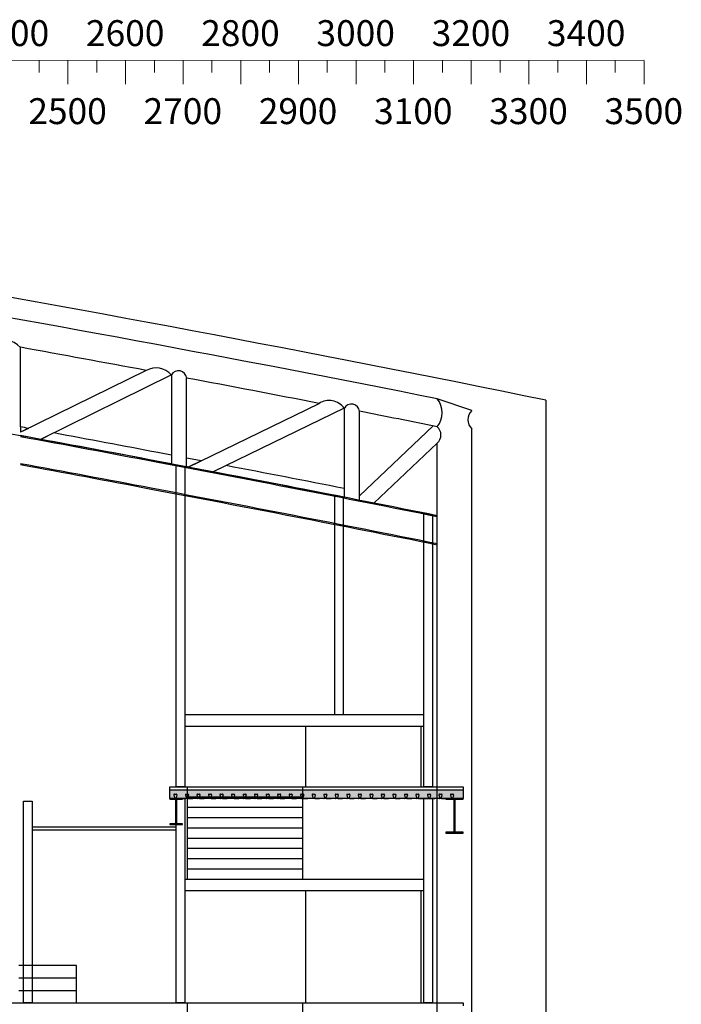
# Model space of a CAD drawing. Units: millimetres. Extents: x 19167 to 26491, y 2126 to 6658.
# Drawn here: x 25312 to 26461, y 4947 to 6657 of the extents above; entities that cross this region are included whole.
import ezdxf
from ezdxf.enums import TextEntityAlignment as Align

# ---------------------------------------------------------------- set-up
doc = ezdxf.new("R2010")
doc.units = ezdxf.units.MM
doc.header["$LTSCALE"] = 0.1
doc.layers.add('Building', color=7, linetype='Continuous')
doc.layers.add('Scale Legend', color=7, linetype='Continuous')
doc.styles.get("Standard").update_dxf_attribs({"font": 'Arial.ttf'})

msp = doc.modelspace()

# ---------------------------------------------------------------- hatches: boundary and pattern name
at = {"layer": 'Building'}
msp.add_hatch(color=256, dxfattribs=at).paths.add_polyline_path([(25572.6, 5304.7), (25572.6, 5319.7), (26082, 5319.7), (26082, 5304.7)])
msp.add_hatch(color=256, dxfattribs=at).paths.add_polyline_path([(25572.6, 5304.7), (25572.6, 5319.7), (26082, 5319.7), (26082, 5304.7)])

# ---------------------------------------------------------------- linework, layer by layer
for p, q in [((25313.8, 5949.9), (25313.8, 6088)), ((25532, 6047.9), (25313.8, 5940.5)), ((25575.5, 6040.1), (25348.4, 5928)), ((25575.5, 6040.1), (25575.5, 5885.6)), ((25575.5, 6040.1), (25575.5, 6040.1)), ((25602, 5880.6), (25602, 6034.7)), ((25604.7, 5880.1), (25831.9, 5990.5)), ((26097, 5978.2), (26037, 5998.7)), ((26225.6, 5996.2), (26225.6, 2349.7)), ((25875.3, 5982.2), (25648.2, 5871.8)), ((25875.6, 5982.1), (25875.6, 5827.7)), ((25902.1, 5822.5), (25902.1, 5976.8)), ((26030.1, 5951.6), (25902.1, 5830.4)), ((25263.8, 5943.7), (25313.8, 5934.7)), ((25263.8, 5943.7), (25313.8, 5934.7)), ((25313.8, 5949.9), (25313.8, 5940.5)), ((25327.8, 5947.4), (25313.8, 5940.5)), ((25328.8, 5931.9), (25313.8, 5934.7)), ((25371.4, 5939.4), (25348.8, 5928.3)), ((26097, 4362), (26097, 5946.5)), ((25927.1, 5817.6), (26037, 5921.6)), ((26037, 3149.7), (26037, 5921.6)), ((25575.5, 5900.9), (25575.5, 5885.6)), ((25583.8, 5884.1), (25598.8, 5881.2)), ((25583.8, 5324.7), (25583.8, 5884.1)), ((25583.8, 5884.1), (25598.8, 5881.2)), ((25583.8, 5324.7), (25583.8, 5884.1)), ((25602, 5880.6), (25602, 5895.9)), ((25627.4, 5891.1), (25604.8, 5880.1)), ((25670.8, 5882.8), (25648.3, 5871.8)), ((25598.8, 5881.2), (25598.8, 5324.7)), ((25598.8, 5881.2), (25598.8, 5324.7)), ((25858.8, 5831.1), (25858.8, 5449.7)), ((25858.8, 5831.1), (25858.8, 5449.7)), ((25875.6, 5843.1), (25875.6, 5827.7)), ((25873.8, 5828.2), (25873.8, 5449.7)), ((25873.8, 5828.2), (25873.8, 5449.7)), ((26013.8, 5800.4), (26028.8, 5797.4)), ((26013.8, 5324.7), (26013.8, 5800.4)), ((26013.8, 5800.4), (26028.8, 5797.4)), ((26013.8, 5324.7), (26013.8, 5800.4)), ((26028.8, 5797.4), (26028.8, 5324.7)), ((26028.8, 5797.4), (26028.8, 5324.7)), ((26013.8, 5449.7), (25598.8, 5449.7)), ((26013.8, 5449.7), (25598.8, 5449.7)), ((26013.8, 5429.7), (25598.8, 5429.7)), ((26013.8, 5429.7), (25598.8, 5429.7)), ((25808.8, 5324.7), (25808.8, 5429.7)), ((25808.8, 5324.7), (25808.8, 5429.7)), ((26008.8, 5324.7), (26008.8, 5429.7)), ((26008.8, 5324.7), (26008.8, 5429.7)), ((25572.6, 5319.7), (25572.6, 5324.7)), ((25572.6, 5319.7), (25572.6, 5324.7)), ((25572.6, 5324.7), (26082, 5324.7)), ((25572.6, 5324.7), (26082, 5324.7)), ((25572.6, 5304.7), (25572.6, 5319.7)), ((25572.6, 5319.7), (26082, 5319.7)), ((25572.6, 5304.7), (25572.6, 5319.7)), ((25572.6, 5319.7), (26082, 5319.7)), ((25572.6, 5304.7), (25572.6, 5319.7)), ((25572.6, 5319.7), (26082, 5319.7)), ((25572.6, 5304.7), (25572.6, 5319.7)), ((25572.6, 5319.7), (26082, 5319.7)), ((25598.8, 5324.7), (25583.8, 5324.7)), ((25598.8, 5324.7), (25583.8, 5324.7)), ((25603.8, 5164), (25603.8, 5324.7)), ((25603.8, 5164), (25603.8, 5324.7)), ((25803.8, 5164), (25803.8, 5324.7)), ((25803.8, 5164), (25803.8, 5324.7)), ((26028.8, 5324.7), (26013.8, 5324.7)), ((26028.8, 5324.7), (26013.8, 5324.7)), ((26082, 5324.7), (26082, 5319.7)), ((26082, 5324.7), (26082, 5319.7)), ((26082, 5319.7), (26082, 5304.7)), ((26082, 5319.7), (26082, 5304.7)), ((26082, 5319.7), (26082, 5304.7)), ((26082, 5319.7), (26082, 5304.7)), ((26082, 5304.7), (25572.6, 5304.7)), ((26082, 5304.7), (25572.6, 5304.7)), ((25580.3, 5304.7), (25572.6, 5304.7)), ((25595.1, 5304.7), (25572.6, 5304.7)), ((25572.6, 5304.7), (25572.6, 5303.6)), ((25580.3, 5304.7), (25572.6, 5304.7)), ((25595.1, 5304.7), (25572.6, 5304.7)), ((25572.6, 5304.7), (25572.6, 5303.6)), ((25572.6, 5303.6), (25595.1, 5303.6)), ((25572.6, 5303.6), (25595.1, 5303.6)), ((25579.9, 5311), (25581.2, 5306)), ((25579.9, 5311), (25581.2, 5306)), ((25580.9, 5312.2), (25584.3, 5312.2)), ((25580.9, 5312.2), (25584.3, 5312.2)), ((25583.3, 5260.9), (25583.3, 5303.6)), ((25583.3, 5303.6), (25584.4, 5303.6)), ((25583.3, 5260.9), (25583.3, 5303.6)), ((25583.3, 5303.6), (25584.4, 5303.6)), ((25583.8, 5304.7), (25598.8, 5304.7)), ((25583.8, 4949.7), (25583.8, 5304.7)), ((25583.8, 5304.7), (25598.8, 5304.7)), ((25583.8, 4949.7), (25583.8, 5304.7)), ((25585.2, 5311), (25583.9, 5306)), ((25585.2, 5311), (25583.9, 5306)), ((25584.4, 5303.6), (25584.4, 5260.9)), ((25584.4, 5303.6), (25584.4, 5260.9)), ((25584.9, 5304.7), (25592.6, 5304.7)), ((25584.9, 5304.7), (25592.6, 5304.7)), ((25600.3, 5304.7), (25592.6, 5304.7)), ((25600.3, 5304.7), (25592.6, 5304.7)), ((25595.1, 5303.6), (25595.1, 5304.7)), ((25595.1, 5303.6), (25595.1, 5304.7)), ((25598.8, 5304.7), (25598.8, 4949.7)), ((25598.8, 5304.7), (25598.8, 4949.7)), ((25599.9, 5311), (25601.2, 5306)), ((25599.9, 5311), (25601.2, 5306)), ((25600.9, 5312.2), (25604.3, 5312.2)), ((25600.9, 5312.2), (25604.3, 5312.2)), ((25803.8, 5306.9), (25603.8, 5306.9)), ((25803.8, 5306.9), (25603.8, 5306.9)), ((25605.2, 5311), (25603.9, 5306)), ((25605.2, 5311), (25603.9, 5306)), ((25604.9, 5304.7), (25612.6, 5304.7)), ((25604.9, 5304.7), (25612.6, 5304.7)), ((25620.3, 5304.7), (25612.6, 5304.7)), ((25620.3, 5304.7), (25612.6, 5304.7)), ((25619.9, 5311), (25621.2, 5306)), ((25619.9, 5311), (25621.2, 5306)), ((25620.9, 5312.2), (25624.3, 5312.2)), ((25620.9, 5312.2), (25624.3, 5312.2)), ((25625.2, 5311), (25623.9, 5306)), ((25625.2, 5311), (25623.9, 5306)), ((25624.9, 5304.7), (25632.6, 5304.7)), ((25624.9, 5304.7), (25632.6, 5304.7)), ((25640.3, 5304.7), (25632.6, 5304.7)), ((25640.3, 5304.7), (25632.6, 5304.7)), ((25639.9, 5311), (25641.2, 5306)), ((25639.9, 5311), (25641.2, 5306)), ((25640.9, 5312.2), (25644.3, 5312.2)), ((25640.9, 5312.2), (25644.3, 5312.2)), ((25645.2, 5311), (25643.9, 5306)), ((25645.2, 5311), (25643.9, 5306)), ((25644.9, 5304.7), (25652.6, 5304.7)), ((25644.9, 5304.7), (25652.6, 5304.7)), ((25660.3, 5304.7), (25652.6, 5304.7)), ((25660.3, 5304.7), (25652.6, 5304.7)), ((25659.9, 5311), (25661.2, 5306)), ((25659.9, 5311), (25661.2, 5306)), ((25660.9, 5312.2), (25664.3, 5312.2)), ((25660.9, 5312.2), (25664.3, 5312.2)), ((25665.2, 5311), (25663.9, 5306)), ((25665.2, 5311), (25663.9, 5306)), ((25664.9, 5304.7), (25672.6, 5304.7)), ((25664.9, 5304.7), (25672.6, 5304.7)), ((25680.3, 5304.7), (25672.6, 5304.7)), ((25680.3, 5304.7), (25672.6, 5304.7)), ((25679.9, 5311), (25681.2, 5306)), ((25679.9, 5311), (25681.2, 5306)), ((25680.9, 5312.2), (25684.3, 5312.2)), ((25680.9, 5312.2), (25684.3, 5312.2)), ((25685.2, 5311), (25683.9, 5306)), ((25685.2, 5311), (25683.9, 5306)), ((25684.9, 5304.7), (25692.6, 5304.7)), ((25684.9, 5304.7), (25692.6, 5304.7)), ((25700.3, 5304.7), (25692.6, 5304.7)), ((25700.3, 5304.7), (25692.6, 5304.7)), ((25699.9, 5311), (25701.2, 5306)), ((25699.9, 5311), (25701.2, 5306)), ((25700.9, 5312.2), (25704.3, 5312.2)), ((25700.9, 5312.2), (25704.3, 5312.2)), ((25705.2, 5311), (25703.9, 5306)), ((25705.2, 5311), (25703.9, 5306)), ((25704.9, 5304.7), (25712.6, 5304.7)), ((25704.9, 5304.7), (25712.6, 5304.7)), ((25720.3, 5304.7), (25712.6, 5304.7)), ((25720.3, 5304.7), (25712.6, 5304.7)), ((25719.9, 5311), (25721.2, 5306)), ((25719.9, 5311), (25721.2, 5306)), ((25720.9, 5312.2), (25724.3, 5312.2)), ((25720.9, 5312.2), (25724.3, 5312.2)), ((25725.2, 5311), (25723.9, 5306)), ((25725.2, 5311), (25723.9, 5306)), ((25724.9, 5304.7), (25732.6, 5304.7)), ((25724.9, 5304.7), (25732.6, 5304.7)), ((25740.3, 5304.7), (25732.6, 5304.7)), ((25740.3, 5304.7), (25732.6, 5304.7)), ((25739.9, 5311), (25741.2, 5306)), ((25739.9, 5311), (25741.2, 5306)), ((25740.9, 5312.2), (25744.3, 5312.2)), ((25740.9, 5312.2), (25744.3, 5312.2)), ((25745.2, 5311), (25743.9, 5306)), ((25745.2, 5311), (25743.9, 5306)), ((25744.9, 5304.7), (25752.6, 5304.7)), ((25744.9, 5304.7), (25752.6, 5304.7)), ((25760.3, 5304.7), (25752.6, 5304.7)), ((25760.3, 5304.7), (25752.6, 5304.7)), ((25759.9, 5311), (25761.2, 5306)), ((25759.9, 5311), (25761.2, 5306)), ((25760.9, 5312.2), (25764.3, 5312.2)), ((25760.9, 5312.2), (25764.3, 5312.2)), ((25765.2, 5311), (25763.9, 5306)), ((25765.2, 5311), (25763.9, 5306)), ((25764.9, 5304.7), (25772.6, 5304.7)), ((25764.9, 5304.7), (25772.6, 5304.7)), ((25780.3, 5304.7), (25772.6, 5304.7)), ((25780.3, 5304.7), (25772.6, 5304.7)), ((25779.9, 5311), (25781.2, 5306)), ((25779.9, 5311), (25781.2, 5306)), ((25780.9, 5312.2), (25784.3, 5312.2)), ((25780.9, 5312.2), (25784.3, 5312.2)), ((25785.2, 5311), (25783.9, 5306)), ((25785.2, 5311), (25783.9, 5306)), ((25784.9, 5304.7), (25792.6, 5304.7)), ((25784.9, 5304.7), (25792.6, 5304.7)), ((25800.3, 5304.7), (25792.6, 5304.7)), ((25800.3, 5304.7), (25792.6, 5304.7)), ((25799.9, 5311), (25801.2, 5306)), ((25799.9, 5311), (25801.2, 5306)), ((25800.9, 5312.2), (25804.3, 5312.2)), ((25800.9, 5312.2), (25804.3, 5312.2)), ((25805.2, 5311), (25803.9, 5306)), ((25805.2, 5311), (25803.9, 5306)), ((25804.9, 5304.7), (25812.6, 5304.7)), ((25804.9, 5304.7), (25812.6, 5304.7)), ((25820.3, 5304.7), (25812.6, 5304.7)), ((25820.3, 5304.7), (25812.6, 5304.7)), ((25819.9, 5311), (25821.2, 5306)), ((25819.9, 5311), (25821.2, 5306)), ((25820.9, 5312.2), (25824.3, 5312.2)), ((25820.9, 5312.2), (25824.3, 5312.2)), ((25825.2, 5311), (25823.9, 5306)), ((25825.2, 5311), (25823.9, 5306)), ((25824.9, 5304.7), (25832.6, 5304.7)), ((25824.9, 5304.7), (25832.6, 5304.7)), ((25840.3, 5304.7), (25832.6, 5304.7)), ((25840.3, 5304.7), (25832.6, 5304.7)), ((25839.9, 5311), (25841.2, 5306)), ((25839.9, 5311), (25841.2, 5306)), ((25840.9, 5312.2), (25844.3, 5312.2)), ((25840.9, 5312.2), (25844.3, 5312.2)), ((25845.2, 5311), (25843.9, 5306)), ((25845.2, 5311), (25843.9, 5306)), ((25844.9, 5304.7), (25852.6, 5304.7)), ((25844.9, 5304.7), (25852.6, 5304.7)), ((25860.3, 5304.7), (25852.6, 5304.7)), ((25860.3, 5304.7), (25852.6, 5304.7)), ((25859.9, 5311), (25861.2, 5306)), ((25859.9, 5311), (25861.2, 5306)), ((25860.9, 5312.2), (25864.3, 5312.2)), ((25860.9, 5312.2), (25864.3, 5312.2)), ((25865.2, 5311), (25863.9, 5306)), ((25865.2, 5311), (25863.9, 5306)), ((25864.9, 5304.7), (25872.6, 5304.7)), ((25864.9, 5304.7), (25872.6, 5304.7)), ((25880.3, 5304.7), (25872.6, 5304.7)), ((25880.3, 5304.7), (25872.6, 5304.7)), ((25879.9, 5311), (25881.2, 5306)), ((25879.9, 5311), (25881.2, 5306)), ((25880.9, 5312.2), (25884.3, 5312.2)), ((25880.9, 5312.2), (25884.3, 5312.2)), ((25885.2, 5311), (25883.9, 5306)), ((25885.2, 5311), (25883.9, 5306)), ((25884.9, 5304.7), (25892.6, 5304.7)), ((25884.9, 5304.7), (25892.6, 5304.7)), ((25900.3, 5304.7), (25892.6, 5304.7)), ((25900.3, 5304.7), (25892.6, 5304.7)), ((25899.9, 5311), (25901.2, 5306)), ((25899.9, 5311), (25901.2, 5306)), ((25900.9, 5312.2), (25904.3, 5312.2)), ((25900.9, 5312.2), (25904.3, 5312.2)), ((25905.2, 5311), (25903.9, 5306)), ((25905.2, 5311), (25903.9, 5306)), ((25904.9, 5304.7), (25912.6, 5304.7)), ((25904.9, 5304.7), (25912.6, 5304.7)), ((25920.3, 5304.7), (25912.6, 5304.7)), ((25920.3, 5304.7), (25912.6, 5304.7)), ((25919.9, 5311), (25921.2, 5306)), ((25919.9, 5311), (25921.2, 5306)), ((25920.9, 5312.2), (25924.3, 5312.2)), ((25920.9, 5312.2), (25924.3, 5312.2)), ((25925.2, 5311), (25923.9, 5306)), ((25925.2, 5311), (25923.9, 5306)), ((25924.9, 5304.7), (25932.6, 5304.7)), ((25924.9, 5304.7), (25932.6, 5304.7)), ((25940.3, 5304.7), (25932.6, 5304.7)), ((25940.3, 5304.7), (25932.6, 5304.7)), ((25939.9, 5311), (25941.2, 5306)), ((25939.9, 5311), (25941.2, 5306)), ((25940.9, 5312.2), (25944.3, 5312.2)), ((25940.9, 5312.2), (25944.3, 5312.2)), ((25945.2, 5311), (25943.9, 5306)), ((25945.2, 5311), (25943.9, 5306)), ((25944.9, 5304.7), (25952.6, 5304.7)), ((25944.9, 5304.7), (25952.6, 5304.7)), ((25960.3, 5304.7), (25952.6, 5304.7)), ((25960.3, 5304.7), (25952.6, 5304.7)), ((25959.9, 5311), (25961.2, 5306)), ((25959.9, 5311), (25961.2, 5306)), ((25960.9, 5312.2), (25964.3, 5312.2)), ((25960.9, 5312.2), (25964.3, 5312.2)), ((25965.2, 5311), (25963.9, 5306)), ((25965.2, 5311), (25963.9, 5306)), ((25964.9, 5304.7), (25972.6, 5304.7)), ((25964.9, 5304.7), (25972.6, 5304.7)), ((25980.3, 5304.7), (25972.6, 5304.7)), ((25980.3, 5304.7), (25972.6, 5304.7)), ((25979.9, 5311), (25981.2, 5306)), ((25979.9, 5311), (25981.2, 5306)), ((25980.9, 5312.2), (25984.3, 5312.2)), ((25980.9, 5312.2), (25984.3, 5312.2)), ((25985.2, 5311), (25983.9, 5306)), ((25985.2, 5311), (25983.9, 5306)), ((25984.9, 5304.7), (25992.6, 5304.7)), ((25984.9, 5304.7), (25992.6, 5304.7)), ((26000.3, 5304.7), (25992.6, 5304.7)), ((26000.3, 5304.7), (25992.6, 5304.7)), ((25999.9, 5311), (26001.2, 5306)), ((25999.9, 5311), (26001.2, 5306)), ((26000.9, 5312.2), (26004.3, 5312.2)), ((26000.9, 5312.2), (26004.3, 5312.2)), ((26005.2, 5311), (26003.9, 5306)), ((26005.2, 5311), (26003.9, 5306)), ((26004.9, 5304.7), (26012.6, 5304.7)), ((26004.9, 5304.7), (26012.6, 5304.7)), ((26020.3, 5304.7), (26012.6, 5304.7)), ((26020.3, 5304.7), (26012.6, 5304.7)), ((26013.8, 5304.7), (26028.8, 5304.7)), ((26013.8, 4949.7), (26013.8, 5304.7)), ((26013.8, 5304.7), (26028.8, 5304.7)), ((26013.8, 4949.7), (26013.8, 5304.7)), ((26019.9, 5311), (26021.2, 5306)), ((26019.9, 5311), (26021.2, 5306)), ((26020.9, 5312.2), (26024.3, 5312.2)), ((26020.9, 5312.2), (26024.3, 5312.2)), ((26025.2, 5311), (26023.9, 5306)), ((26025.2, 5311), (26023.9, 5306)), ((26024.9, 5304.7), (26032.6, 5304.7)), ((26024.9, 5304.7), (26032.6, 5304.7)), ((26028.8, 5304.7), (26028.8, 4949.7)), ((26028.8, 5304.7), (26028.8, 4949.7)), ((26040.3, 5304.7), (26032.6, 5304.7)), ((26040.3, 5304.7), (26032.6, 5304.7)), ((26039.9, 5311), (26041.2, 5306)), ((26039.9, 5311), (26041.2, 5306)), ((26040.9, 5312.2), (26044.3, 5312.2)), ((26040.9, 5312.2), (26044.3, 5312.2)), ((26045.2, 5311), (26043.9, 5306)), ((26045.2, 5311), (26043.9, 5306)), ((26044.9, 5304.7), (26052.6, 5304.7)), ((26044.9, 5304.7), (26052.6, 5304.7)), ((26082, 5304.7), (26052, 5304.7)), ((26052, 5304.7), (26052, 5303.2)), ((26082, 5304.7), (26052, 5304.7)), ((26052, 5304.7), (26052, 5303.2)), ((26052, 5303.2), (26082, 5303.2)), ((26052, 5303.2), (26082, 5303.2)), ((26060.3, 5304.7), (26052.6, 5304.7)), ((26060.3, 5304.7), (26052.6, 5304.7)), ((26059.9, 5311), (26061.2, 5306)), ((26059.9, 5311), (26061.2, 5306)), ((26060.9, 5312.2), (26064.3, 5312.2)), ((26060.9, 5312.2), (26064.3, 5312.2)), ((26065.2, 5311), (26063.9, 5306)), ((26065.2, 5311), (26063.9, 5306)), ((26064.9, 5304.7), (26072.6, 5304.7)), ((26064.9, 5304.7), (26072.6, 5304.7)), ((26066.2, 5246.2), (26066.2, 5303.2)), ((26066.2, 5303.2), (26067.7, 5303.2)), ((26066.2, 5246.2), (26066.2, 5303.2)), ((26066.2, 5303.2), (26067.7, 5303.2)), ((26067.7, 5303.2), (26067.7, 5246.2)), ((26067.7, 5303.2), (26067.7, 5246.2)), ((26082, 5303.2), (26082, 5304.7)), ((26082, 5303.2), (26082, 5304.7)), ((25318.8, 5299.7), (25333.8, 5299.7)), ((25318.8, 4949.7), (25318.8, 5299.7)), ((25318.8, 5299.7), (25333.8, 5299.7)), ((25318.8, 4949.7), (25318.8, 5299.7)), ((25333.8, 5299.7), (25333.8, 4949.7)), ((25333.8, 5299.7), (25333.8, 4949.7)), ((25803.8, 5289), (25603.8, 5289)), ((25803.8, 5289), (25603.8, 5289)), ((25803.8, 5271.2), (25603.8, 5271.2)), ((25803.8, 5271.2), (25603.8, 5271.2)), ((25583.8, 5254.7), (25333.8, 5254.7)), ((25583.8, 5254.7), (25333.8, 5254.7)), ((25583.8, 5249.7), (25333.8, 5249.7)), ((25583.8, 5249.7), (25333.8, 5249.7)), ((25595.1, 5260.9), (25572.6, 5260.9)), ((25572.6, 5260.9), (25572.6, 5259.7)), ((25595.1, 5260.9), (25572.6, 5260.9)), ((25572.6, 5260.9), (25572.6, 5259.7)), ((25572.6, 5259.7), (25595.1, 5259.7)), ((25572.6, 5259.7), (25595.1, 5259.7)), ((25584.4, 5260.9), (25583.3, 5260.9)), ((25584.4, 5260.9), (25583.3, 5260.9)), ((25595.1, 5259.7), (25595.1, 5260.9)), ((25595.1, 5259.7), (25595.1, 5260.9)), ((25803.8, 5253.3), (25603.8, 5253.3)), ((25803.8, 5253.3), (25603.8, 5253.3)), ((25803.8, 5235.4), (25603.8, 5235.4)), ((25803.8, 5235.4), (25603.8, 5235.4)), ((26082, 5246.2), (26052, 5246.2)), ((26052, 5246.2), (26052, 5244.7)), ((26082, 5246.2), (26052, 5246.2)), ((26052, 5246.2), (26052, 5244.7)), ((26052, 5244.7), (26082, 5244.7)), ((26052, 5244.7), (26082, 5244.7)), ((26067.7, 5246.2), (26066.2, 5246.2)), ((26067.7, 5246.2), (26066.2, 5246.2)), ((26082, 5244.7), (26082, 5246.2)), ((26082, 5244.7), (26082, 5246.2)), ((25803.8, 5217.6), (25603.8, 5217.6)), ((25803.8, 5217.6), (25603.8, 5217.6)), ((25803.8, 5199.7), (25603.8, 5199.7)), ((25803.8, 5199.7), (25603.8, 5199.7)), ((25803.8, 5181.9), (25603.8, 5181.9)), ((25803.8, 5181.9), (25603.8, 5181.9)), ((26013.8, 5164), (25598.8, 5164)), ((26013.8, 5164), (25598.8, 5164)), ((26013.8, 5144), (25598.8, 5144)), ((26013.8, 5144), (25598.8, 5144)), ((25808.8, 4949.7), (25808.8, 5144)), ((25808.8, 4949.7), (25808.8, 5144)), ((26008.8, 4949.7), (26008.8, 5144)), ((26008.8, 4949.7), (26008.8, 5144)), ((25410.8, 5014.7), (25310.8, 5014.7)), ((25410.8, 4949.7), (25410.8, 5014.7)), ((25310.8, 4993.1), (25410.8, 4993.1)), ((25310.8, 4971.4), (25410.8, 4971.4)), ((25278.8, 4949.7), (26082, 4949.7)), ((25278.8, 4949.7), (26082, 4949.7)), ((25310.8, 4949.7), (25410.8, 4949.7)), ((25333.8, 4949.7), (25318.8, 4949.7)), ((25333.8, 4949.7), (25318.8, 4949.7)), ((25598.8, 4949.7), (25583.8, 4949.7)), ((25598.8, 4949.7), (25583.8, 4949.7)), ((25603.8, 4897.2), (25603.8, 4949.7)), ((25603.8, 4897.2), (25603.8, 4949.7)), ((25803.8, 4897.2), (25803.8, 4949.7)), ((25803.8, 4897.2), (25803.8, 4949.7)), ((26028.8, 4949.7), (26013.8, 4949.7)), ((26028.8, 4949.7), (26013.8, 4949.7)), ((26082, 4949.7), (26082, 4944.7)), ((26082, 4949.7), (26082, 4944.7))]:
    msp.add_line(p, q, dxfattribs=at)
for centre, radius, start, end in [((18531, -31553.3), 38329.8, 78.41936, 80.28998), ((18531, -31553.3), 38294.8, 78.69655, 80.28989), ((25280.4, 6055), 47, 44.6915, 110.7041), ((17902.6, -34759.7), 41514.7, 79.41035, 79.71634), ((25548.9, 6017.3), 35, 40.6851, 118.9396), ((25587.9, 6033), 14.3, 6.7833, 150.1965), ((17902.6, -34759.7), 41514.7, 78.98848, 79.31182), ((25849.5, 5964.8), 31.1, 33.9705, 124.3416), ((25888, 5975.5), 14.1, 5.164, 152.0143), ((26006.8, 5974.5), 38.7, 321.2642, 38.7358), ((17902.6, -34759.7), 41514.7, 78.92738, 78.92773), ((17902.6, -34759.7), 41514.7, 78.70031, 78.89013), ((26112.5, 5962.3), 22.2, 134.4445, 225.5555), ((26024.3, 5935.9), 19.1, 311.5866, 48.4134), ((21167.4, -16878.9), 23202.3, 79.67055, 79.70549), ((21167.4, -16878.9), 23187.3, 79.10616, 79.69876), ((21167.4, -16878.9), 23202.3, 79.10623, 79.56107), ((21167.6, -16878), 23184.4, 79.10611, 79.69785), ((21167.4, -16878.9), 23187.3, 79.10616, 79.6108), ((17336.6, -37666.8), 44339.8, 79.29149, 79.32195), ((21194.4, -16724.3), 22982.4, 79.09916, 79.67447), ((21172.6, -16849.2), 23107.2, 79.10463, 79.67589), ((17336, -37670), 44326.2, 78.67963, 79.32195), ((17336.6, -37666.8), 44324.8, 79.28782, 79.32198), ((17336.6, -37666.8), 44324.8, 78.68013, 79.32198), ((17336.6, -37666.8), 44339.8, 79.2233, 79.25664), ((17336.6, -37666.8), 44339.8, 78.89663, 79.16614), ((17336.6, -37666.8), 44324.8, 79.24932, 79.25295), ((17336.6, -37666.8), 44324.8, 78.89283, 79.19211), ((17328.7, -37708.3), 44317.1, 78.66773, 79.32194), ((17337.9, -37657.8), 44267.8, 78.66705, 79.3215), ((25580.9, 5311.2), 1, 90, 194.8545), ((25580.9, 5311.2), 1, 90, 194.8545), ((25580.3, 5305.7), 1, 270, 14.8545), ((25580.3, 5305.7), 1, 270, 14.8545), ((25584.9, 5305.7), 1, 165.0686, 270), ((25584.9, 5305.7), 1, 165.0686, 270), ((25584.3, 5311.2), 1, 345.0686, 90), ((25584.3, 5311.2), 1, 345.0686, 90), ((25600.9, 5311.2), 1, 90, 194.8545), ((25600.9, 5311.2), 1, 90, 194.8545), ((25600.3, 5305.7), 1, 270, 14.8545), ((25600.3, 5305.7), 1, 270, 14.8545), ((25604.9, 5305.7), 1, 165.0686, 270), ((25604.9, 5305.7), 1, 165.0686, 270), ((25604.3, 5311.2), 1, 345.0686, 90), ((25604.3, 5311.2), 1, 345.0686, 90), ((25620.9, 5311.2), 1, 90, 194.8545), ((25620.9, 5311.2), 1, 90, 194.8545), ((25620.3, 5305.7), 1, 270, 14.8545), ((25620.3, 5305.7), 1, 270, 14.8545), ((25624.9, 5305.7), 1, 165.0686, 270), ((25624.9, 5305.7), 1, 165.0686, 270), ((25624.3, 5311.2), 1, 345.0686, 90), ((25624.3, 5311.2), 1, 345.0686, 90), ((25640.9, 5311.2), 1, 90, 194.8545), ((25640.9, 5311.2), 1, 90, 194.8545), ((25640.3, 5305.7), 1, 270, 14.8545), ((25640.3, 5305.7), 1, 270, 14.8545), ((25644.9, 5305.7), 1, 165.0686, 270), ((25644.9, 5305.7), 1, 165.0686, 270), ((25644.3, 5311.2), 1, 345.0686, 90), ((25644.3, 5311.2), 1, 345.0686, 90), ((25660.9, 5311.2), 1, 90, 194.8545), ((25660.9, 5311.2), 1, 90, 194.8545), ((25660.3, 5305.7), 1, 270, 14.8545), ((25660.3, 5305.7), 1, 270, 14.8545), ((25664.9, 5305.7), 1, 165.0686, 270), ((25664.9, 5305.7), 1, 165.0686, 270), ((25664.3, 5311.2), 1, 345.0686, 90), ((25664.3, 5311.2), 1, 345.0686, 90), ((25680.9, 5311.2), 1, 90, 194.8545), ((25680.9, 5311.2), 1, 90, 194.8545), ((25680.3, 5305.7), 1, 270, 14.8545), ((25680.3, 5305.7), 1, 270, 14.8545), ((25684.9, 5305.7), 1, 165.0686, 270), ((25684.9, 5305.7), 1, 165.0686, 270), ((25684.3, 5311.2), 1, 345.0686, 90), ((25684.3, 5311.2), 1, 345.0686, 90), ((25700.9, 5311.2), 1, 90, 194.8545), ((25700.9, 5311.2), 1, 90, 194.8545), ((25700.3, 5305.7), 1, 270, 14.8545), ((25700.3, 5305.7), 1, 270, 14.8545), ((25704.9, 5305.7), 1, 165.0686, 270), ((25704.9, 5305.7), 1, 165.0686, 270), ((25704.3, 5311.2), 1, 345.0686, 90), ((25704.3, 5311.2), 1, 345.0686, 90), ((25720.9, 5311.2), 1, 90, 194.8545), ((25720.9, 5311.2), 1, 90, 194.8545), ((25720.3, 5305.7), 1, 270, 14.8545), ((25720.3, 5305.7), 1, 270, 14.8545), ((25724.9, 5305.7), 1, 165.0686, 270), ((25724.9, 5305.7), 1, 165.0686, 270), ((25724.3, 5311.2), 1, 345.0686, 90), ((25724.3, 5311.2), 1, 345.0686, 90), ((25740.9, 5311.2), 1, 90, 194.8545), ((25740.9, 5311.2), 1, 90, 194.8545), ((25740.3, 5305.7), 1, 270, 14.8545), ((25740.3, 5305.7), 1, 270, 14.8545), ((25744.9, 5305.7), 1, 165.0686, 270), ((25744.9, 5305.7), 1, 165.0686, 270), ((25744.3, 5311.2), 1, 345.0686, 90), ((25744.3, 5311.2), 1, 345.0686, 90), ((25760.9, 5311.2), 1, 90, 194.8545), ((25760.9, 5311.2), 1, 90, 194.8545), ((25760.3, 5305.7), 1, 270, 14.8545), ((25760.3, 5305.7), 1, 270, 14.8545), ((25764.9, 5305.7), 1, 165.0686, 270), ((25764.9, 5305.7), 1, 165.0686, 270), ((25764.3, 5311.2), 1, 345.0686, 90), ((25764.3, 5311.2), 1, 345.0686, 90), ((25780.9, 5311.2), 1, 90, 194.8545), ((25780.9, 5311.2), 1, 90, 194.8545), ((25780.3, 5305.7), 1, 270, 14.8545), ((25780.3, 5305.7), 1, 270, 14.8545), ((25784.9, 5305.7), 1, 165.0686, 270), ((25784.9, 5305.7), 1, 165.0686, 270), ((25784.3, 5311.2), 1, 345.0686, 90), ((25784.3, 5311.2), 1, 345.0686, 90), ((25800.9, 5311.2), 1, 90, 194.8545), ((25800.9, 5311.2), 1, 90, 194.8545), ((25800.3, 5305.7), 1, 270, 14.8545), ((25800.3, 5305.7), 1, 270, 14.8545), ((25804.9, 5305.7), 1, 165.0686, 270), ((25804.9, 5305.7), 1, 165.0686, 270), ((25804.3, 5311.2), 1, 345.0686, 90), ((25804.3, 5311.2), 1, 345.0686, 90), ((25820.9, 5311.2), 1, 90, 194.8545), ((25820.9, 5311.2), 1, 90, 194.8545), ((25820.3, 5305.7), 1, 270, 14.8545), ((25820.3, 5305.7), 1, 270, 14.8545), ((25824.9, 5305.7), 1, 165.0686, 270), ((25824.9, 5305.7), 1, 165.0686, 270), ((25824.3, 5311.2), 1, 345.0686, 90), ((25824.3, 5311.2), 1, 345.0686, 90), ((25840.9, 5311.2), 1, 90, 194.8545), ((25840.9, 5311.2), 1, 90, 194.8545), ((25840.3, 5305.7), 1, 270, 14.8545), ((25840.3, 5305.7), 1, 270, 14.8545), ((25844.9, 5305.7), 1, 165.0686, 270), ((25844.9, 5305.7), 1, 165.0686, 270), ((25844.3, 5311.2), 1, 345.0686, 90), ((25844.3, 5311.2), 1, 345.0686, 90), ((25860.9, 5311.2), 1, 90, 194.8545), ((25860.9, 5311.2), 1, 90, 194.8545), ((25860.3, 5305.7), 1, 270, 14.8545), ((25860.3, 5305.7), 1, 270, 14.8545), ((25864.9, 5305.7), 1, 165.0686, 270), ((25864.9, 5305.7), 1, 165.0686, 270), ((25864.3, 5311.2), 1, 345.0686, 90), ((25864.3, 5311.2), 1, 345.0686, 90), ((25880.9, 5311.2), 1, 90, 194.8545), ((25880.9, 5311.2), 1, 90, 194.8545), ((25880.3, 5305.7), 1, 270, 14.8545), ((25880.3, 5305.7), 1, 270, 14.8545), ((25884.9, 5305.7), 1, 165.0686, 270), ((25884.9, 5305.7), 1, 165.0686, 270), ((25884.3, 5311.2), 1, 345.0686, 90), ((25884.3, 5311.2), 1, 345.0686, 90), ((25900.9, 5311.2), 1, 90, 194.8545), ((25900.9, 5311.2), 1, 90, 194.8545), ((25900.3, 5305.7), 1, 270, 14.8545), ((25900.3, 5305.7), 1, 270, 14.8545), ((25904.9, 5305.7), 1, 165.0686, 270), ((25904.9, 5305.7), 1, 165.0686, 270), ((25904.3, 5311.2), 1, 345.0686, 90), ((25904.3, 5311.2), 1, 345.0686, 90), ((25920.9, 5311.2), 1, 90, 194.8545), ((25920.9, 5311.2), 1, 90, 194.8545), ((25920.3, 5305.7), 1, 270, 14.8545), ((25920.3, 5305.7), 1, 270, 14.8545), ((25924.9, 5305.7), 1, 165.0686, 270), ((25924.9, 5305.7), 1, 165.0686, 270), ((25924.3, 5311.2), 1, 345.0686, 90), ((25924.3, 5311.2), 1, 345.0686, 90), ((25940.9, 5311.2), 1, 90, 194.8545), ((25940.9, 5311.2), 1, 90, 194.8545), ((25940.3, 5305.7), 1, 270, 14.8545), ((25940.3, 5305.7), 1, 270, 14.8545), ((25944.9, 5305.7), 1, 165.0686, 270), ((25944.9, 5305.7), 1, 165.0686, 270), ((25944.3, 5311.2), 1, 345.0686, 90), ((25944.3, 5311.2), 1, 345.0686, 90), ((25960.9, 5311.2), 1, 90, 194.8545), ((25960.9, 5311.2), 1, 90, 194.8545), ((25960.3, 5305.7), 1, 270, 14.8545), ((25960.3, 5305.7), 1, 270, 14.8545), ((25964.9, 5305.7), 1, 165.0686, 270), ((25964.9, 5305.7), 1, 165.0686, 270), ((25964.3, 5311.2), 1, 345.0686, 90), ((25964.3, 5311.2), 1, 345.0686, 90), ((25980.9, 5311.2), 1, 90, 194.8545), ((25980.9, 5311.2), 1, 90, 194.8545), ((25980.3, 5305.7), 1, 270, 14.8545), ((25980.3, 5305.7), 1, 270, 14.8545), ((25984.9, 5305.7), 1, 165.0686, 270), ((25984.9, 5305.7), 1, 165.0686, 270), ((25984.3, 5311.2), 1, 345.0686, 90), ((25984.3, 5311.2), 1, 345.0686, 90), ((26000.9, 5311.2), 1, 90, 194.8545), ((26000.9, 5311.2), 1, 90, 194.8545), ((26000.3, 5305.7), 1, 270, 14.8545), ((26000.3, 5305.7), 1, 270, 14.8545), ((26004.9, 5305.7), 1, 165.0686, 270), ((26004.9, 5305.7), 1, 165.0686, 270), ((26004.3, 5311.2), 1, 345.0686, 90), ((26004.3, 5311.2), 1, 345.0686, 90), ((26020.9, 5311.2), 1, 90, 194.8545), ((26020.9, 5311.2), 1, 90, 194.8545), ((26020.3, 5305.7), 1, 270, 14.8545), ((26020.3, 5305.7), 1, 270, 14.8545), ((26024.9, 5305.7), 1, 165.0686, 270), ((26024.9, 5305.7), 1, 165.0686, 270), ((26024.3, 5311.2), 1, 345.0686, 90), ((26024.3, 5311.2), 1, 345.0686, 90), ((26040.9, 5311.2), 1, 90, 194.8545), ((26040.9, 5311.2), 1, 90, 194.8545), ((26040.3, 5305.7), 1, 270, 14.8545), ((26040.3, 5305.7), 1, 270, 14.8545), ((26044.9, 5305.7), 1, 165.0686, 270), ((26044.9, 5305.7), 1, 165.0686, 270), ((26044.3, 5311.2), 1, 345.0686, 90), ((26044.3, 5311.2), 1, 345.0686, 90), ((26060.9, 5311.2), 1, 90, 194.8545), ((26060.9, 5311.2), 1, 90, 194.8545), ((26060.3, 5305.7), 1, 270, 14.8545), ((26060.3, 5305.7), 1, 270, 14.8545), ((26064.9, 5305.7), 1, 165.0686, 270), ((26064.9, 5305.7), 1, 165.0686, 270), ((26064.3, 5311.2), 1, 345.0686, 90), ((26064.3, 5311.2), 1, 345.0686, 90)]:
    msp.add_arc(centre, radius, start, end, dxfattribs=at)
at = {"layer": 'Scale Legend', "linetype": 'Continuous', "lineweight": 13}
for p, q in [((25346, 6585.3), (25346, 6565.3)), ((25446, 6585.3), (25446, 6565.3)), ((25546, 6585.3), (25546, 6565.3)), ((25646, 6585.3), (25646, 6565.3)), ((25746, 6585.3), (25746, 6565.3)), ((25846, 6585.3), (25846, 6565.3)), ((25946, 6585.3), (25946, 6565.3)), ((26046, 6585.3), (26046, 6565.3)), ((26146, 6585.3), (26146, 6565.3)), ((26246, 6585.3), (26246, 6565.3)), ((26346, 6585.3), (26346, 6565.3))]:
    msp.add_line(p, q, dxfattribs=at)
at = {"layer": 'Scale Legend', "linetype": 'Continuous', "lineweight": 18}
for p, q in [((25396, 6585.3), (25396, 6545.3)), ((25496, 6585.3), (25496, 6545.3)), ((25596, 6585.3), (25596, 6545.3)), ((25696, 6585.3), (25696, 6545.3)), ((25796, 6585.3), (25796, 6545.3)), ((25896, 6585.3), (25896, 6545.3)), ((25996, 6585.3), (25996, 6545.3)), ((26096, 6585.3), (26096, 6545.3)), ((26196, 6585.3), (26196, 6545.3)), ((26296, 6585.3), (26296, 6545.3)), ((26396, 6585.3), (26396, 6545.3))]:
    msp.add_line(p, q, dxfattribs=at)
at = {"layer": 'Scale Legend', "linetype": 'Continuous', "lineweight": 18, "flags": 128}
msp.add_lwpolyline([(26396, 6586.7), (19167.3, 6585.1)], dxfattribs=at)

# ---------------------------------------------------------------- texts
at = {"layer": 'Scale Legend', "linetype": 'Continuous', "lineweight": 13}
for s, p in [('2400', (25295.4, 6656.2)), ('2600', (25495.4, 6656.2)), ('2800', (25695.4, 6656.2)), ('3000', (25895.4, 6656.2)), ('3200', (26095.4, 6656.2)), ('3400', (26295.4, 6656.2)), ('2500', (25395.4, 6520.7)), ('2700', (25595.4, 6520.7)), ('2900', (25795.4, 6520.7)), ('3100', (25995.4, 6520.7)), ('3300', (26195.4, 6520.7)), ('3500', (26395.4, 6520.7))]:
    msp.add_text(s, height=45, dxfattribs=at).set_placement(p, align=Align.TOP_CENTER)

doc.saveas('drawing.dxf')
